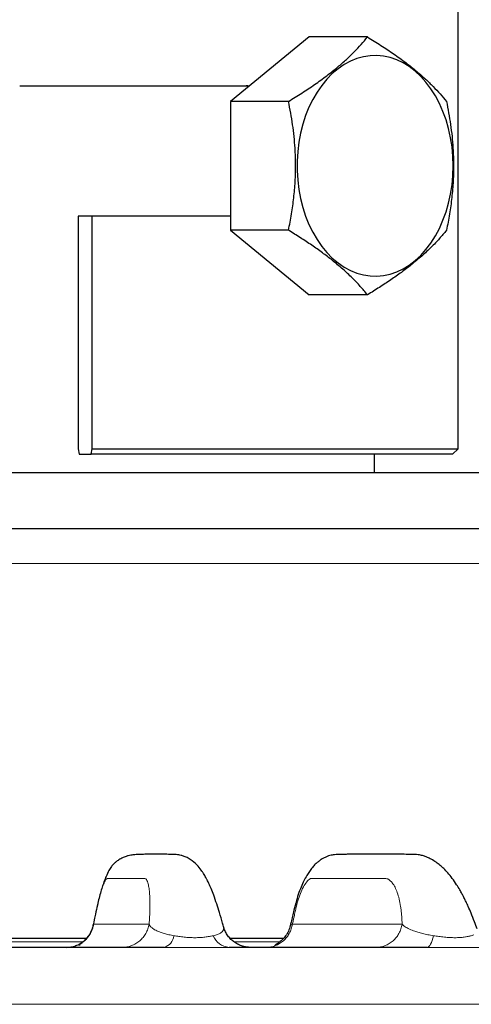
# Model space of a CAD drawing. Units: millimetres. Extents: x 21 to 201, y 9 to 287.
# Drawn here: x 142 to 146, y 174 to 182 of the extents above; entities that cross this region are included whole.
import ezdxf

# ---------------------------------------------------------------- set-up
doc = ezdxf.new("R2010")
doc.units = ezdxf.units.MM
doc.layers.add('WAKU', color=7, linetype='Continuous')
doc.styles.add('SLDTEXTSTYLE0', font='TXT', dxfattribs={"width": 0.7, "bigfont": 'bigfont'})
doc.dimstyles.new('SLDDIMSTYLE1', dxfattribs={"dimtxt": 2.728516, "dimasz": 2.5, "dimexe": 0, "dimexo": 0.0625, "dimgap": 0.682129, "dimtad": 3, "dimdec": 1, "dimlfac": 7, "dimrnd": 1e-09, "dimzin": 12, "dimdsep": 46, "dimtxsty": 'SLDTEXTSTYLE0', "dimblk1": 'OPEN30', "dimblk2": 'OPEN30', "dimsah": 1, "dimcen": 0.09, "dimadec": 0, "dimazin": 3, "dimtol": 1, "dimtp": 3, "dimtm": 3, "dimtfac": 1, "dimtdec": 1, "dimtofl": 0, "dimtmove": 0, "dimatfit": 3, "dimldrblk": 'OPEN30', "dimfxl": 1, "dimfrac": 2, "dimtolj": 1, "dimarcsym": 0})

# ---------------------------------------------------------------- blocks, each defined once
blk = doc.blocks.new('_Open30')
at = {"color": 0, "linetype": 'ByBlock', "lineweight": -2}
for p, q in [((-1, 0.267949), (0, 0)), ((0, 0), (-1, -0.267949)), ((0, 0), (-1, 0))]:
    blk.add_line(p, q, dxfattribs=at)
blk = doc.blocks.new('_D_1')
at = {"layer": 'WAKU'}
for p, q in [((150.6477, 177.7784), (175.5006, 177.7784)), ((174.5006, 124.741), (174.5006, 177.7784)), ((167.6732, 161.9022), (167.6732, 162.6182)), ((167.6732, 162.6182), (170.8482, 162.6182)), ((170.8482, 162.6182), (170.8482, 161.9022)), ((167.6732, 142.1863), (167.6732, 141.4703)), ((170.8482, 141.4703), (170.8482, 142.1863)), ((167.6732, 141.4703), (170.8482, 141.4703)), ((146.409, 124.741), (175.5006, 124.741))]:
    blk.add_line(p, q, dxfattribs=at)
at = {"layer": 'WAKU', "xscale": 2.5, "yscale": 2.5}
for p, rotation in [((174.5006, 177.7784, -0.0005), 90), ((174.5006, 124.741, -0.0005), 270)]:
    blk.add_blockref('_Open30', p, dxfattribs=dict(at, rotation=rotation))
at = {"layer": 'WAKU', "char_height": 2.38125, "attachment_point": 1, "rotation": 90, "style": 'SLDTEXTSTYLE0'}
for s, insert in [('±0.118', (167.7786, 151.5862)), ('±3', (171.431, 153.4956)), ('371.3', (171.431, 145.6832)), ('14.617', (167.7786, 142.1863))]:
    blk.add_mtext(s, dxfattribs=dict(at, insert=insert))
blk = doc.blocks.new('_D_4')
at = {"layer": 'WAKU'}
for p, q in [((146.4161, 187.3641), (186.4802, 187.3641)), ((185.4802, 187.3641), (185.4802, 124.741)), ((178.6528, 165.7489), (178.6528, 166.465)), ((178.6528, 166.465), (181.8278, 166.465)), ((181.8278, 166.465), (181.8278, 165.7489)), ((178.6528, 146.0331), (178.6528, 145.317)), ((181.8278, 145.317), (181.8278, 146.0331)), ((178.6528, 145.317), (181.8278, 145.317)), ((146.409, 124.741), (186.4802, 124.741))]:
    blk.add_line(p, q, dxfattribs=at)
at = {"layer": 'WAKU', "xscale": 2.5, "yscale": 2.5}
for p, rotation in [((185.4802, 187.3641, -0.0005), 90), ((185.4802, 124.741, -0.0005), 270)]:
    blk.add_blockref('_Open30', p, dxfattribs=dict(at, rotation=rotation))
at = {"layer": 'WAKU', "char_height": 2.38125, "attachment_point": 1, "rotation": 90, "style": 'SLDTEXTSTYLE0'}
for s, insert in [('±0.118', (178.7582, 155.4329)), ('±3', (182.4106, 157.3424)), ('438.4', (182.4106, 149.53)), ('17.258', (178.7582, 146.0331))]:
    blk.add_mtext(s, dxfattribs=dict(at, insert=insert))

msp = doc.modelspace()

# ---------------------------------------------------------------- linework, layer by layer
at = {"color": 7, "linetype": 'Continuous', "lineweight": 25}
for p, q in [((145.4161, 178.3927), (145.4161, 187.3641)), ((144.2741, 181.5539), (143.6681, 181.059)), ((144.7209, 181.5539), (144.2741, 181.5539)), ((142.0517, 181.1784), (143.8143, 181.1784)), ((143.6681, 181.059), (143.6681, 180.0693)), ((144.1148, 181.059), (143.6681, 181.059)), ((142.4995, 180.1784), (142.4995, 178.3927)), ((142.6074, 180.1784), (142.4995, 180.1784)), ((142.6074, 178.3927), (142.6074, 180.1784)), ((143.6681, 180.1784), (142.6074, 180.1784)), ((144.1148, 180.0693), (143.6681, 180.0693)), ((143.6681, 180.0693), (144.2741, 179.5744)), ((144.7209, 179.5744), (144.2741, 179.5744)), ((142.4995, 178.3927), (142.5071, 178.3498)), ((142.5071, 178.3498), (142.5999, 178.3498)), ((142.5999, 178.3498), (142.6074, 178.3927)), ((145.3733, 178.3498), (142.5999, 178.3498)), ((142.6074, 178.3927), (145.4161, 178.3927)), ((144.7737, 178.207), (144.7737, 178.3498)), ((145.3733, 178.3498), (145.4161, 178.3927)), ((146.0733, 178.207), (136.6161, 178.207)), ((143.6172, 174.716), (143.6158, 174.7229)), ((140.1178, 174.6356), (142.5666, 174.6356)), ((143.6647, 174.6356), (144.079, 174.6356))]:
    msp.add_line(p, q, dxfattribs=at)
at = {"color": 8, "linetype": 'Continuous', "lineweight": 18}
for p, q in [((150.336, 177.5123), (132.3534, 177.5123)), ((142.6188, 174.7412), (143.0448, 174.7412)), ((143.6177, 174.714), (143.6172, 174.716)), ((144.1446, 174.7412), (144.9861, 174.7412)), ((143.5366, 174.6537), (143.5624, 174.6609)), ((145.5173, 174.6537), (145.5371, 174.6609)), ((140.1408, 174.6055), (142.5381, 174.6055)), ((143.6977, 174.6055), (144.0475, 174.6055)), ((149.0039, 174.1268), (127.2819, 174.1268))]:
    msp.add_line(p, q, dxfattribs=at)
at = {"color": 7, "linetype": 'Continuous', "lineweight": 25, "flags": 128}
msp.add_lwpolyline([(145.3781, 180.5641), (145.3758, 180.6369), (145.3692, 180.7092), (145.3582, 180.7804), (145.3429, 180.85), (145.3235, 180.9174), (145.3, 180.9823), (145.2726, 181.0441), (145.2416, 181.1023), (145.2072, 181.1565), (145.1696, 181.2063), (145.1291, 181.2514), (145.086, 181.2914), (145.0407, 181.326), (144.9934, 181.355), (144.9446, 181.3781), (144.8945, 181.3952), (144.8435, 181.4061), (144.7921, 181.4108), (144.7406, 181.4093), (144.6894, 181.4014), (144.6388, 181.3874), (144.5893, 181.3673), (144.5412, 181.3412), (144.4948, 181.3094), (144.4506, 181.2721), (144.4087, 181.2295), (144.3697, 181.182), (144.3336, 181.1299), (144.3009, 181.0736), (144.2717, 181.0136), (144.2462, 180.9502), (144.2247, 180.884), (144.2074, 180.8154), (144.1942, 180.745), (144.1854, 180.6732), (144.1809, 180.6006), (144.1809, 180.5277), (144.1854, 180.4551), (144.1942, 180.3833), (144.2074, 180.3128), (144.2247, 180.2443), (144.2462, 180.178), (144.2717, 180.1147), (144.3009, 180.0546), (144.3336, 179.9984), (144.3697, 179.9463), (144.4087, 179.8988), (144.4506, 179.8562), (144.4948, 179.8189), (144.5412, 179.787), (144.5893, 179.761), (144.6388, 179.7409), (144.6894, 179.7268), (144.7406, 179.719), (144.7921, 179.7174), (144.8435, 179.7221), (144.8945, 179.7331), (144.9446, 179.7502), (144.9934, 179.7733), (145.0407, 179.8022), (145.086, 179.8369), (145.1291, 179.8768), (145.1696, 179.9219), (145.2072, 179.9718), (145.2416, 180.026), (145.2726, 180.0842), (145.3, 180.146), (145.3235, 180.2108), (145.3429, 180.2783), (145.3582, 180.3479), (145.3692, 180.4191), (145.3758, 180.4913), (145.3781, 180.5641)], dxfattribs=at)
at = {"color": 8, "linetype": 'Continuous', "lineweight": 18, "flags": 128}
msp.add_lwpolyline([(145.177, 174.5641), (145.1843, 174.5656), (145.1915, 174.5701), (145.1985, 174.5776), (145.2052, 174.5878), (145.2115, 174.6008), (145.2173, 174.6162), (145.2225, 174.634), (145.2271, 174.6537)], dxfattribs=at)
at = {"color": 8, "linetype": 'Continuous', "lineweight": 18}
for centre, radius, start, end in [((143.1306, 174.6655), 0.1055, 286.06559, 353.61495), ((143.6695, 174.7068), 0.1431, 201.78182, 265.38796)]:
    msp.add_arc(centre, radius, start, end, dxfattribs=at)
at = {"color": 7, "linetype": 'Continuous', "lineweight": 25}
for points, knots in [([(144.1148, 181.059), (144.1492, 181.0804), (144.2181, 181.1231), (144.3164, 181.189), (144.4093, 181.2561), (144.4905, 181.3207), (144.56, 181.3819), (144.6194, 181.4396), (144.6733, 181.497), (144.705, 181.5349), (144.7209, 181.5539)], [0, 0, 0, 0, 0.132303, 0.264569, 0.399794, 0.534995, 0.650187, 0.765398, 0.882688, 1, 1, 1, 1]), ([(144.7209, 181.5539), (144.7553, 181.5325), (144.8242, 181.4897), (144.9225, 181.4239), (145.0153, 181.3568), (145.0966, 181.2922), (145.1661, 181.231), (145.2255, 181.1733), (145.2794, 181.1158), (145.3111, 181.0779), (145.327, 181.059)], [0, 0, 0, 0, 0.132303, 0.264569, 0.399794, 0.534995, 0.650187, 0.765398, 0.882688, 1, 1, 1, 1]), ([(143.8111, 181.1758), (143.8046, 181.1771), (143.7973, 181.1784), (143.7899, 181.1784), (143.7893, 181.1784)], [0, 0, 0, 0, 0.909786, 1, 1, 1, 1]), ([(144.1148, 180.0693), (144.1229, 180.111), (144.1387, 180.1931), (144.1558, 180.3178), (144.1668, 180.4434), (144.1702, 180.571), (144.1652, 180.7175), (144.1483, 180.8813), (144.126, 180.9996), (144.1148, 181.059)], [0, 0, 0, 0, 0.129263, 0.25411, 0.378926, 0.50684, 0.634755, 0.816467, 1, 1, 1, 1]), ([(145.327, 181.059), (145.3381, 181.0001), (145.3604, 180.8819), (145.3773, 180.7191), (145.3823, 180.5742), (145.3792, 180.4477), (145.3684, 180.321), (145.3511, 180.1942), (145.3351, 180.111), (145.327, 180.0693)], [0, 0, 0, 0, 0.181854, 0.365244, 0.489948, 0.61465, 0.742676, 0.870737, 1, 1, 1, 1]), ([(144.7209, 179.5744), (144.703, 179.5958), (144.6671, 179.6385), (144.6042, 179.7044), (144.5327, 179.7714), (144.4556, 179.8361), (144.3752, 179.8972), (144.2933, 179.955), (144.2065, 180.0124), (144.1454, 180.0503), (144.1148, 180.0693)], [0, 0, 0, 0, 0.132303, 0.264569, 0.399794, 0.534995, 0.650187, 0.765398, 0.882688, 1, 1, 1, 1]), ([(145.327, 180.0693), (145.309, 180.0479), (145.2732, 180.0051), (145.2103, 179.9393), (145.1388, 179.8722), (145.0617, 179.8076), (144.9813, 179.7464), (144.8994, 179.6887), (144.8126, 179.6312), (144.7515, 179.5933), (144.7209, 179.5744)], [0, 0, 0, 0, 0.132303, 0.264569, 0.399794, 0.534995, 0.650187, 0.765398, 0.882688, 1, 1, 1, 1]), ([(149.1368, 177.7784), (149.084, 177.7784), (148.9786, 177.7784), (148.8052, 177.7784), (148.6208, 177.7784), (148.4217, 177.7784), (148.2081, 177.7784), (147.9798, 177.7784), (147.74, 177.7784), (147.4743, 177.7784), (147.1809, 177.7784), (146.8584, 177.7784), (146.5216, 177.7784), (146.1707, 177.7784), (145.8063, 177.7784), (145.4301, 177.7784), (145.0597, 177.7784), (144.6977, 177.7784), (144.346, 177.7784), (143.9886, 177.7784), (143.6279, 177.7784), (143.2647, 177.7784), (142.9, 177.7784), (142.5325, 177.7784), (142.1491, 177.7784), (141.7504, 177.7784), (141.3374, 177.7784), (140.9272, 177.7784), (140.5236, 177.7784), (140.1274, 177.7784), (139.7366, 177.7784), (139.3652, 177.7784), (139.0135, 177.7784), (138.6816, 177.7784), (138.3539, 177.7784), (138.0262, 177.7784), (137.6992, 177.7784), (137.3742, 177.7784), (137.056, 177.7784), (136.7268, 177.7784), (136.3888, 177.7784), (136.045, 177.7784), (135.713, 177.7784), (135.3928, 177.7784), (135.0856, 177.7784), (134.7931, 177.7784), (134.5282, 177.7784), (134.2891, 177.7784), (134.0743, 177.7784), (133.8733, 177.7784), (133.6871, 177.7784), (133.5159, 177.7784), (133.3601, 177.7784), (133.2188, 177.7784), (133.0877, 177.7784), (132.969, 177.7784), (132.8651, 177.7784), (132.781, 177.7784), (132.7166, 177.7784), (132.6716, 177.7784), (132.6436, 177.7784), (132.6401, 177.7784), (132.6384, 177.7784)], [0, 0, 0, 0, 0.014865, 0.029706, 0.044548, 0.059414, 0.074922, 0.090404, 0.105886, 0.121397, 0.139643, 0.157859, 0.176086, 0.194486, 0.212985, 0.231475, 0.25, 0.26621, 0.28239, 0.298571, 0.314784, 0.330753, 0.346693, 0.362635, 0.378606, 0.396326, 0.414017, 0.43172, 0.449085, 0.466053, 0.483013, 0.5, 0.514864, 0.529705, 0.544547, 0.559414, 0.574922, 0.590404, 0.605886, 0.621397, 0.639643, 0.657859, 0.676086, 0.694486, 0.712985, 0.731475, 0.75, 0.76621, 0.78239, 0.798571, 0.814784, 0.830753, 0.846693, 0.862635, 0.878606, 0.896326, 0.914017, 0.93172, 0.949086, 0.966054, 0.983013, 1, 1, 1, 1]), ([(143.6176, 174.7161), (143.6144, 174.7277), (143.6038, 174.767), (143.5859, 174.8292), (143.5632, 174.9006), (143.5414, 174.9624), (143.5213, 175.0136), (143.5046, 175.0516), (143.4913, 175.0792), (143.4809, 175.0988), (143.4716, 175.1153), (143.4619, 175.131), (143.4461, 175.155), (143.4213, 175.1877), (143.3855, 175.2233), (143.3452, 175.2495), (143.314, 175.2637), (143.2902, 175.2707), (143.2639, 175.2753), (143.2316, 175.2775), (143.2027, 175.2782), (143.1808, 175.2783), (143.1562, 175.2784), (143.1305, 175.2784), (143.103, 175.2784), (143.0738, 175.2784), (143.0462, 175.2784), (143.0135, 175.2784), (142.9777, 175.2779), (142.946, 175.2763), (142.9208, 175.2736), (142.9061, 175.2717), (142.8865, 175.2678), (142.8605, 175.2603), (142.8284, 175.2458), (142.8016, 175.2289), (142.7816, 175.2132), (142.7677, 175.2002), (142.7533, 175.182), (142.7347, 175.152), (142.7171, 175.1152), (142.701, 175.0748), (142.6877, 175.0365), (142.6741, 174.992), (142.6605, 174.942), (142.6465, 174.8839), (142.6318, 174.8145), (142.6207, 174.7629), (142.6146, 174.734), (142.6144, 174.733)], [0, 0, 0, 0, 0.01157, 0.039385, 0.064693, 0.092628, 0.116409, 0.13602, 0.151455, 0.162706, 0.170802, 0.179304, 0.188463, 0.208978, 0.231781, 0.244238, 0.256606, 0.268562, 0.280647, 0.311127, 0.343884, 0.379449, 0.417586, 0.458285, 0.50651, 0.557901, 0.611326, 0.660205, 0.703556, 0.741488, 0.754349, 0.766439, 0.777506, 0.787824, 0.80099, 0.811984, 0.820364, 0.828009, 0.840809, 0.858596, 0.881135, 0.894116, 0.908184, 0.923205, 0.938676, 0.954792, 0.97469, 0.999138, 1, 1, 1, 1]), ([(145.5614, 174.705), (145.5547, 174.7234), (145.5398, 174.7646), (145.5176, 174.8231), (145.4958, 174.8739), (145.4785, 174.911), (145.4659, 174.9368), (145.4583, 174.9516), (145.4515, 174.965), (145.4426, 174.9817), (145.4268, 175.01), (145.4022, 175.0501), (145.3717, 175.0941), (145.3389, 175.1347), (145.3077, 175.1674), (145.2787, 175.1933), (145.2469, 175.2181), (145.2139, 175.2393), (145.1835, 175.2544), (145.1618, 175.2628), (145.1423, 175.2687), (145.1254, 175.2726), (145.1053, 175.2758), (145.0815, 175.2775), (145.0558, 175.2778), (145.0299, 175.2781), (145.0029, 175.2783), (144.9514, 175.2784), (144.893, 175.2784), (144.8266, 175.2784), (144.7687, 175.2784), (144.7185, 175.2784), (144.6769, 175.2784), (144.6451, 175.2784), (144.613, 175.2784), (144.5817, 175.2784), (144.5509, 175.2782), (144.5221, 175.2779), (144.4954, 175.2771), (144.4713, 175.2758), (144.4507, 175.2735), (144.4324, 175.2696), (144.4117, 175.2626), (144.3883, 175.2523), (144.3649, 175.2388), (144.3432, 175.2228), (144.3233, 175.2053), (144.3024, 175.1837), (144.2807, 175.1565), (144.2587, 175.1236), (144.2373, 175.0856), (144.2155, 175.0388), (144.1942, 174.984), (144.1734, 174.9197), (144.1546, 174.8428), (144.139, 174.7783), (144.1297, 174.7385), (144.1276, 174.7294)], [0, 0, 0, 0, 0.018456, 0.041182, 0.059712, 0.073973, 0.083956, 0.089667, 0.092084, 0.096922, 0.107874, 0.124321, 0.14619, 0.167983, 0.186586, 0.201972, 0.21724, 0.234294, 0.246039, 0.254621, 0.260089, 0.266002, 0.27329, 0.287465, 0.305622, 0.326275, 0.346808, 0.367392, 0.448138, 0.495434, 0.546342, 0.600874, 0.627839, 0.655611, 0.684188, 0.712003, 0.736287, 0.75601, 0.772596, 0.78615, 0.794611, 0.801459, 0.808008, 0.815094, 0.822891, 0.831667, 0.839881, 0.851266, 0.865804, 0.87871, 0.893271, 0.909419, 0.926922, 0.944984, 0.966183, 0.992292, 1, 1, 1, 1]), ([(142.6152, 174.7334), (142.6111, 174.7188), (142.6033, 174.6903), (142.5823, 174.6538), (142.5591, 174.6251), (142.5367, 174.6042), (142.5191, 174.5902), (142.5092, 174.5822), (142.5098, 174.5798), (142.5101, 174.5787)], [0, 0, 0, 0, 0.180048, 0.348469, 0.501656, 0.640157, 0.769213, 0.897702, 1, 1, 1, 1]), ([(143.8153, 174.5641), (143.8058, 174.5646), (143.7875, 174.5656), (143.7563, 174.5739), (143.7244, 174.5873), (143.6932, 174.6069), (143.666, 174.6313), (143.6438, 174.6596), (143.6265, 174.6908), (143.6195, 174.7132), (143.6161, 174.7244)], [0, 0, 0, 0, 0.159843, 0.306962, 0.436957, 0.553104, 0.664629, 0.776363, 0.888787, 1, 1, 1, 1]), ([(144.1278, 174.7307), (144.1236, 174.7162), (144.1154, 174.6882), (144.0938, 174.6523), (144.0697, 174.6242), (144.046, 174.6037), (144.0259, 174.59), (144.0128, 174.5815), (144.0082, 174.5779), (144.0092, 174.5769), (144.0093, 174.5767)], [0, 0, 0, 0, 0.174078, 0.336388, 0.4832, 0.614468, 0.734313, 0.850134, 0.969929, 1, 1, 1, 1]), ([(143.1597, 174.5641), (142.9881, 174.5641), (142.6451, 174.5641), (142.1279, 174.5641), (141.6095, 174.5641), (141.0906, 174.5641), (140.5723, 174.5641), (140.055, 174.5641), (139.7119, 174.5641), (139.5403, 174.5641)], [0, 0, 0, 0, 0.142922, 0.285681, 0.428499, 0.571495, 0.714308, 0.857069, 1, 1, 1, 1]), ([(145.177, 174.5641), (145.0102, 174.5641), (144.6767, 174.5641), (144.1699, 174.5641), (143.8287, 174.5641), (143.658, 174.5641)], [0, 0, 0, 0, 0.333421, 0.666579, 1, 1, 1, 1])]:
    msp.add_open_spline(points, degree=3, knots=knots, dxfattribs=at)
at = {"color": 8, "linetype": 'Continuous', "lineweight": 18}
for points, knots in [([(142.6188, 174.7412), (142.6207, 174.7507), (142.6245, 174.7696), (142.6311, 174.8024), (142.638, 174.8372), (142.6474, 174.8841), (142.6594, 174.937), (142.6751, 174.9937), (142.6915, 175.0409), (142.7045, 175.0697), (142.7137, 175.0853), (142.7187, 175.0915), (142.7219, 175.0927), (142.7256, 175.0929), (142.7289, 175.0929), (142.7321, 175.0929), (142.7339, 175.0929), (142.7359, 175.0929), (142.7382, 175.0929), (142.7407, 175.0929), (142.7435, 175.0929), (142.7497, 175.0929), (142.7602, 175.0929), (142.7761, 175.0929), (142.7951, 175.0929), (142.8172, 175.0929), (142.8425, 175.0929), (142.8609, 175.0929), (142.8715, 175.0929), (142.8732, 175.0929), (142.875, 175.0929), (142.8769, 175.0929), (142.8789, 175.0929), (142.8839, 175.0929), (142.892, 175.0929), (142.9038, 175.0929), (142.9135, 175.0929), (142.9222, 175.0929), (142.9298, 175.0929), (142.9386, 175.0929), (142.9471, 175.0929), (142.9547, 175.0929), (142.9625, 175.0929), (142.9699, 175.0929), (142.9767, 175.0929), (142.9841, 175.0929), (142.9929, 175.093), (143.0031, 175.0928), (143.0125, 175.0932), (143.021, 175.0898), (143.0282, 175.0776), (143.0359, 175.0573), (143.043, 175.0274), (143.0484, 174.9861), (143.0513, 174.9365), (143.0516, 174.8884), (143.0506, 174.8457), (143.0493, 174.8119), (143.0475, 174.7772), (143.0457, 174.7531), (143.0448, 174.7412)], [0, 0, 0, 0, 0.009545, 0.01909, 0.033003, 0.044432, 0.066235, 0.087855, 0.110844, 0.1346, 0.145115, 0.154135, 0.159594, 0.163625, 0.177108, 0.180252, 0.18393, 0.188143, 0.192891, 0.198173, 0.20399, 0.210342, 0.236782, 0.269773, 0.309312, 0.355401, 0.40804, 0.467228, 0.470622, 0.474199, 0.477958, 0.4819, 0.486025, 0.490333, 0.513099, 0.536856, 0.563848, 0.573565, 0.591575, 0.611049, 0.628727, 0.64461, 0.658697, 0.677206, 0.691281, 0.700922, 0.723681, 0.745755, 0.76532, 0.781845, 0.802192, 0.824981, 0.855077, 0.884346, 0.913198, 0.942077, 0.956681, 0.971753, 0.986099, 1, 1, 1, 1]), ([(144.1446, 174.7412), (144.1467, 174.7507), (144.1509, 174.7696), (144.1582, 174.8024), (144.1656, 174.8372), (144.1758, 174.8841), (144.1903, 174.937), (144.2114, 174.9937), (144.2353, 175.0409), (144.256, 175.0697), (144.2714, 175.0853), (144.2801, 175.0915), (144.2862, 175.0927), (144.2935, 175.0929), (144.3, 175.0929), (144.3065, 175.0929), (144.31, 175.0929), (144.3139, 175.0929), (144.3184, 175.0929), (144.3235, 175.0929), (144.329, 175.0929), (144.3412, 175.0929), (144.362, 175.0929), (144.3933, 175.0929), (144.4308, 175.0929), (144.4745, 175.0929), (144.5244, 175.0929), (144.5608, 175.0929), (144.5817, 175.0929), (144.5851, 175.0929), (144.5887, 175.0929), (144.5924, 175.0929), (144.5963, 175.0929), (144.6062, 175.0929), (144.6223, 175.0929), (144.6455, 175.0929), (144.6646, 175.0929), (144.6819, 175.0929), (144.6969, 175.0929), (144.7143, 175.0929), (144.7311, 175.0929), (144.7461, 175.0929), (144.7615, 175.0929), (144.7762, 175.0929), (144.7896, 175.0929), (144.8043, 175.0929), (144.8215, 175.093), (144.8418, 175.0928), (144.8603, 175.0932), (144.8775, 175.0898), (144.894, 175.0776), (144.9129, 175.0573), (144.9321, 175.0274), (144.95, 174.9861), (144.9644, 174.9365), (144.9736, 174.8884), (144.9792, 174.8457), (144.9826, 174.8119), (144.9851, 174.7772), (144.9858, 174.7531), (144.9861, 174.7412)], [0, 0, 0, 0, 0.009545, 0.01909, 0.033003, 0.044432, 0.066235, 0.087855, 0.110844, 0.1346, 0.145115, 0.154135, 0.159594, 0.163625, 0.177108, 0.180252, 0.18393, 0.188143, 0.192891, 0.198173, 0.20399, 0.210341, 0.236782, 0.269773, 0.309312, 0.355401, 0.40804, 0.467228, 0.470622, 0.474199, 0.477958, 0.4819, 0.486025, 0.490332, 0.513098, 0.536855, 0.563848, 0.573565, 0.591575, 0.611049, 0.628727, 0.64461, 0.658697, 0.677206, 0.691281, 0.700922, 0.723681, 0.745755, 0.76532, 0.781845, 0.802192, 0.824981, 0.855077, 0.884346, 0.913198, 0.942077, 0.956681, 0.971753, 0.986099, 1, 1, 1, 1]), ([(142.6153, 174.7328), (142.6148, 174.7333), (142.6119, 174.7359), (142.6157, 174.7388), (142.6188, 174.7412)], [0, 0, 0, 0, 0.185276, 1, 1, 1, 1]), ([(142.8364, 174.5641), (142.8487, 174.5648), (142.8734, 174.566), (142.9092, 174.5761), (142.9428, 174.5919), (142.9731, 174.6134), (142.9994, 174.64), (143.0205, 174.6707), (143.0366, 174.7047), (143.0421, 174.729), (143.0448, 174.7412)], [0, 0, 0, 0, 0.125, 0.250001, 0.375001, 0.500001, 0.625001, 0.750002, 0.875001, 1, 1, 1, 1]), ([(143.0448, 174.7412), (143.0455, 174.7397), (143.0468, 174.7366), (143.0495, 174.7322), (143.0562, 174.7224), (143.0713, 174.708), (143.0987, 174.6923), (143.1295, 174.6796), (143.1603, 174.6698), (143.1952, 174.661), (143.2221, 174.6561), (143.2354, 174.6537)], [0, 0, 0, 0, 0.042937, 0.085396, 0.128011, 0.320057, 0.511252, 0.636125, 0.759701, 0.881606, 1, 1, 1, 1]), ([(143.5624, 174.6609), (143.5714, 174.6642), (143.5896, 174.6708), (143.6057, 174.6841), (143.6161, 174.6984), (143.6171, 174.7088), (143.6177, 174.714)], [0, 0, 0, 0, 0.23992, 0.489416, 0.745287, 1, 1, 1, 1]), ([(144.1284, 174.7292), (144.1286, 174.7309), (144.129, 174.7347), (144.139, 174.7388), (144.1446, 174.7412)], [0, 0, 0, 0, 0.436008, 1, 1, 1, 1]), ([(144.7855, 174.5641), (144.7973, 174.5648), (144.8211, 174.566), (144.8555, 174.5761), (144.8879, 174.5919), (144.9171, 174.6134), (144.9424, 174.64), (144.9628, 174.6707), (144.9782, 174.7047), (144.9835, 174.729), (144.9861, 174.7412)], [0, 0, 0, 0, 0.125, 0.250001, 0.375001, 0.500001, 0.625001, 0.750002, 0.875001, 1, 1, 1, 1]), ([(144.9861, 174.7412), (144.9877, 174.7397), (144.9907, 174.7366), (144.996, 174.7322), (145.0082, 174.7224), (145.0317, 174.708), (145.0685, 174.6923), (145.1067, 174.6796), (145.1433, 174.6698), (145.1832, 174.661), (145.2126, 174.6561), (145.2271, 174.6537)], [0, 0, 0, 0, 0.042937, 0.085396, 0.128011, 0.320057, 0.511252, 0.636125, 0.759701, 0.881606, 1, 1, 1, 1]), ([(143.2354, 174.6537), (143.2481, 174.6517), (143.2731, 174.6477), (143.3138, 174.6426), (143.3554, 174.6391), (143.397, 174.6378), (143.4372, 174.639), (143.4743, 174.6424), (143.5082, 174.6475), (143.5271, 174.6516), (143.5366, 174.6537)], [0, 0, 0, 0, 0.130236, 0.257527, 0.381168, 0.503589, 0.624407, 0.747421, 0.872324, 1, 1, 1, 1]), ([(145.2271, 174.6537), (145.2408, 174.6517), (145.2677, 174.6477), (145.31, 174.6426), (145.3522, 174.6391), (145.3929, 174.6378), (145.4309, 174.639), (145.4647, 174.6424), (145.4942, 174.6475), (145.5095, 174.6516), (145.5173, 174.6537)], [0, 0, 0, 0, 0.130236, 0.257527, 0.381168, 0.503589, 0.624407, 0.747421, 0.872324, 1, 1, 1, 1]), ([(143.658, 174.5641), (143.6404, 174.564), (143.6055, 174.5639), (143.5469, 174.563), (143.4852, 174.5623), (143.4207, 174.562), (143.3546, 174.5623), (143.2884, 174.563), (143.2227, 174.5639), (143.1809, 174.564), (143.1597, 174.5641)], [0, 0, 0, 0, 0.125802, 0.249736, 0.37491, 0.499231, 0.623565, 0.749224, 0.873517, 1, 1, 1, 1]), ([(145.6567, 174.5641), (145.6415, 174.564), (145.6112, 174.5639), (145.5583, 174.563), (145.5011, 174.5623), (145.4397, 174.562), (145.3753, 174.5623), (145.3094, 174.563), (145.2426, 174.5639), (145.199, 174.564), (145.177, 174.5641)], [0, 0, 0, 0, 0.125802, 0.249736, 0.37491, 0.499231, 0.623565, 0.749224, 0.873517, 1, 1, 1, 1])]:
    msp.add_open_spline(points, degree=3, knots=knots, dxfattribs=at)
at = {"color": 7, "linetype": 'Continuous', "lineweight": 25}
msp.add_open_spline([(142.4104, 174.5641), (142.4227, 174.5648), (142.4473, 174.566), (142.4831, 174.5761), (142.5167, 174.5919), (142.5471, 174.6134), (142.5733, 174.64), (142.5945, 174.6707), (142.6105, 174.7047), (142.616, 174.729), (142.6188, 174.7412)], degree=3, dxfattribs=at)
at = {"color": 8, "linetype": 'Continuous', "lineweight": 18}
msp.add_open_spline([(143.9439, 174.5641), (143.9557, 174.5648), (143.9794, 174.566), (144.0139, 174.5761), (144.0463, 174.5919), (144.0755, 174.6134), (144.1008, 174.64), (144.1212, 174.6707), (144.1366, 174.7047), (144.1419, 174.729), (144.1446, 174.7412)], degree=3, dxfattribs=at)

# ---------------------------------------------------------------- dimensions: what is measured, and where the dimension line sits
at = {"layer": 'WAKU'}
for base, p1, p2, picture, middle in [((185.4802, 124.741), (145.4161, 187.3641), (145.409, 124.741), '_D_4', (185.4802, 155.891)), ((174.5006, 177.7784), (145.409, 124.741), (149.6477, 177.7784), '_D_1', (174.5006, 152.0443))]:
    dim = msp.add_linear_dim(base=base, p1=p1, p2=p2, angle=90, dimstyle='SLDDIMSTYLE1', dxfattribs=at)
    dim.commit()
    dim.dimension.update_dxf_attribs({"geometry": picture, "text_midpoint": middle, "dimtype": 160})

doc.saveas('drawing.dxf')
